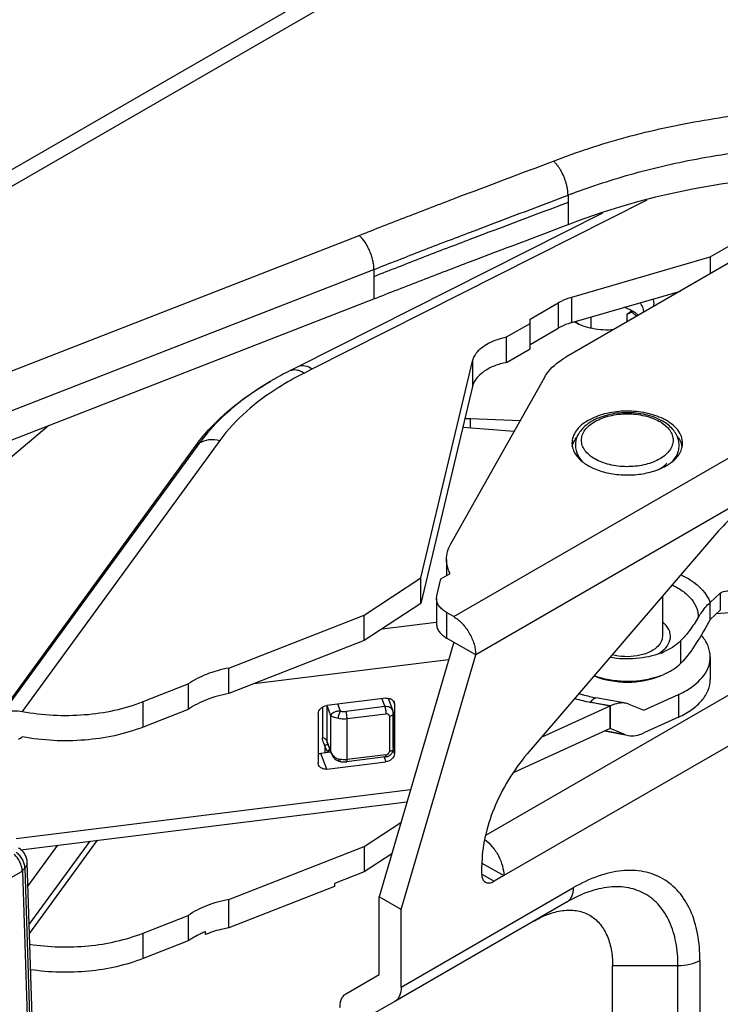
# Model space of a CAD drawing. Units: inches. Extents: x -56 to 62, y -8 to 59.
# Drawn here: x -31 to -29, y 23 to 25 of the extents above; entities that cross this region are included whole.
import ezdxf

# ---------------------------------------------------------------- set-up
doc = ezdxf.new("R2010")
doc.units = ezdxf.units.IN
doc.header["$LTSCALE"] = 1.87
doc.header["$MEASUREMENT"] = 0
doc.layers.get('0').update_dxf_attribs({"linetype": 'CONTINUOUS'})
doc.layers.add('00_COMPONENTS', color=7, linetype='CONTINUOUS')

msp = doc.modelspace()

# ---------------------------------------------------------------- linework, layer by layer
at = {"color": 7, "linetype": 'Continuous'}
for p, q in [((-41.7568, 18.4004), (-29.3471, 25.5651)), ((-30.8955, 22.2596), (-30.9201, 23.0584)), ((-30.9308, 23.039), (-40.4149, 17.5634)), ((-30.9255, 23.0459), (-30.9317, 23.0398)), ((-30.9308, 23.039), (-30.9017, 22.1224)), ((-30.9255, 23.0459), (-30.9009, 22.2471))]:
    msp.add_line(p, q, dxfattribs=at)
for centre, radius, start, end in [((-30.9598, 23.0567), 0.04, 45.2369, 60.1442), ((-30.9592, 23.0573), 0.0391, 22.0294, 45.1345), ((-30.9341, 23.058), 0.0141, 351.0263, 1.7157)]:
    msp.add_arc(centre, radius, start, end, dxfattribs=at)
for points, knots in [([(-30.9317, 23.0397), (-30.9318, 23.0429), (-30.9328, 23.0497), (-30.9364, 23.0597), (-30.9423, 23.0691), (-30.9473, 23.0746), (-30.9501, 23.0771)], [0, 0, 0, 0, 0.22669, 0.477858, 0.738938, 1, 1, 1, 1]), ([(-30.9255, 23.0459), (-30.9255, 23.0491), (-30.9267, 23.0558), (-30.9307, 23.0654), (-30.9371, 23.0743), (-30.9425, 23.0795), (-30.9454, 23.0817)], [0, 0, 0, 0, 0.226928, 0.47506, 0.735707, 1, 1, 1, 1]), ([(-30.9202, 23.0558), (-30.9205, 23.054), (-30.9218, 23.0504), (-30.9241, 23.0473), (-30.9255, 23.0459)], [0, 0, 0, 0, 0.476321, 1, 1, 1, 1]), ([(-30.9201, 23.0584), (-30.9202, 23.0619), (-30.921, 23.0665), (-30.9225, 23.0709), (-30.9229, 23.072)], [0, 0, 0, 0, 0.748807, 1, 1, 1, 1])]:
    msp.add_open_spline(points, degree=3, knots=knots, dxfattribs=at)
at = {"layer": '00_COMPONENTS', "color": 7, "linetype": 'Continuous'}
for p, q in [((-31.856, 24.079), (-29.2864, 25.5626)), ((-29.3647, 24.4376), (-29.039, 24.6268)), ((-29.6888, 24.5782), (-29.6888, 24.5112)), ((-30.2711, 24.1826), (-29.5089, 24.5674)), ((-29.9491, 23.6184), (-28.2955, 24.5731)), ((-30.303, 24.188), (-29.6095, 24.5381)), ((-31.5563, 23.9443), (-30.1644, 24.4866)), ((-28.2454, 24.4863), (-29.899, 23.5316)), ((-29.3182, 24.4263), (-29.6936, 24.2095)), ((-29.6802, 24.3462), (-29.3647, 24.4376)), ((-29.3647, 24.4376), (-29.3647, 24.3994)), ((-31.5227, 23.8666), (-30.1306, 24.409)), ((-30.1306, 24.409), (-30.1306, 24.3926)), ((-30.1306, 24.3926), (-30.1306, 24.342)), ((-29.6802, 24.2883), (-29.4329, 24.36)), ((-31.5227, 23.7997), (-30.1306, 24.342)), ((-29.7753, 24.2959), (-29.7109, 24.3333)), ((-29.7109, 24.3333), (-29.7109, 24.2755)), ((-29.6802, 24.2883), (-29.6802, 24.3462)), ((-29.5547, 24.3064), (-29.5439, 24.315)), ((-29.5447, 24.3121), (-29.5422, 24.3141)), ((-29.5179, 24.319), (-29.5172, 24.3129)), ((-29.8285, 24.2554), (-29.7753, 24.2863)), ((-29.7753, 24.2863), (-29.7753, 24.2959)), ((-29.7753, 24.2284), (-29.7753, 24.2863)), ((-29.6363, 24.2756), (-29.6363, 24.301)), ((-29.5547, 24.3064), (-29.5547, 24.2897)), ((-29.7753, 24.2381), (-29.7109, 24.2755)), ((-29.8285, 24.1975), (-29.8285, 24.2554)), ((-29.8285, 24.1975), (-29.7753, 24.2284)), ((-30.0241, 23.7066), (-29.9064, 24.2003)), ((-29.9064, 24.2003), (-29.9064, 24.1424)), ((-30.3215, 24.1787), (-30.303, 24.188)), ((-30.2896, 24.1733), (-30.2711, 24.1826)), ((-30.3606, 24.1576), (-30.3607, 24.1576)), ((-29.9557, 23.7839), (-29.7417, 24.1642)), ((-29.9064, 24.1424), (-30.0241, 23.6487)), ((-29.911, 24.0481), (-29.911, 24.0696)), ((-29.911, 24.0696), (-29.7972, 24.0655)), ((-30.871, 24.0536), (-31.3654, 23.6396)), ((-29.8115, 24.0401), (-29.9286, 24.0495)), ((-30.4815, 24.0199), (-30.9317, 23.4026)), ((-30.9856, 23.3921), (-30.5357, 24.009)), ((-30.5276, 24.0142), (-30.9779, 23.3969)), ((-30.5357, 24.009), (-30.5276, 24.0142)), ((-29.876, 23.1205), (-28.4486, 23.9446)), ((-28.3985, 23.8578), (-29.835, 23.0285)), ((-29.3507, 23.8083), (-29.7817, 23.3058)), ((-29.9654, 23.7487), (-29.9654, 23.7119)), ((-30.1531, 23.622), (-30.0241, 23.7066)), ((-30.0241, 23.6487), (-30.0241, 23.7066)), ((-29.9874, 23.6661), (-29.9781, 23.7045)), ((-29.9781, 23.7045), (-29.9573, 23.7165)), ((-29.9882, 23.6597), (-29.9874, 23.6661)), ((-29.9882, 23.6597), (-29.9882, 23.6019)), ((-29.4739, 23.6646), (-29.4739, 23.5734)), ((-29.342, 23.6719), (-29.3652, 23.6506)), ((-29.342, 23.6719), (-29.342, 23.6333)), ((-30.0241, 23.6487), (-30.1531, 23.5641)), ((-29.3652, 23.612), (-29.3652, 23.6506)), ((-29.1143, 23.6427), (-29.3511, 23.6249)), ((-30.4612, 23.5012), (-30.1531, 23.622)), ((-30.1531, 23.5641), (-30.1531, 23.622)), ((-29.9651, 23.6276), (-29.9651, 23.5697)), ((-29.9491, 23.6184), (-29.9651, 23.6276)), ((-29.3652, 23.612), (-29.342, 23.6333)), ((-30.1123, 23.5909), (-29.9887, 23.6062)), ((-29.899, 23.5316), (-29.9651, 23.5697)), ((-30.1531, 23.5641), (-30.4612, 23.4434)), ((-29.9491, 23.5605), (-30.119, 22.9803)), ((-29.4325, 23.5632), (-29.4325, 23.512)), ((-30.0688, 22.9513), (-29.899, 23.5316)), ((-29.4556, 23.5456), (-29.472, 23.5375)), ((-29.3649, 23.5267), (-29.3649, 23.4753)), ((-30.4033, 23.4661), (-29.9607, 23.5211)), ((-30.4612, 23.4434), (-30.4612, 23.5012)), ((-29.4556, 23.4943), (-29.472, 23.4862)), ((-30.6562, 23.4248), (-30.5534, 23.4651)), ((-30.5534, 23.4651), (-30.5534, 23.4073)), ((-29.5159, 23.4051), (-29.4368, 23.4411)), ((-29.4368, 23.4411), (-29.4368, 23.3896)), ((-30.6562, 23.367), (-30.6562, 23.4248)), ((-30.2479, 23.4121), (-30.2479, 23.3423)), ((-30.1035, 23.4326), (-30.2382, 23.4159)), ((-30.2377, 23.416), (-30.2372, 23.4148)), ((-30.2372, 23.4148), (-30.2371, 23.4161)), ((-30.2372, 23.3344), (-30.2372, 23.4148)), ((-30.2372, 23.4148), (-30.2293, 23.3936)), ((-30.2067, 23.4031), (-30.2127, 23.4191)), ((-30.1058, 23.4134), (-30.1943, 23.4024)), ((-30.1126, 23.4315), (-30.1058, 23.4134)), ((-30.0973, 23.4308), (-30.0874, 23.4042)), ((-30.0973, 23.4308), (-30.0973, 23.4308)), ((-30.0967, 23.4306), (-30.096, 23.4323)), ((-30.087, 23.4264), (-30.0842, 23.4189)), ((-30.085, 23.4234), (-30.0842, 23.4189)), ((-30.0842, 23.4189), (-30.0842, 23.3064)), ((-29.749, 23.3439), (-29.5928, 23.415)), ((-29.6367, 23.4233), (-29.5927, 23.4151)), ((-29.5928, 23.415), (-29.6367, 23.4232)), ((-29.5572, 23.4211), (-29.6252, 23.4338)), ((-29.5928, 23.415), (-29.5928, 23.3636)), ((-29.5927, 23.3637), (-29.5927, 23.4151)), ((-29.5506, 23.4192), (-29.5572, 23.4211)), ((-29.5506, 23.4192), (-29.5159, 23.4051)), ((-30.5534, 23.4073), (-30.6562, 23.367)), ((-30.2574, 23.3974), (-30.2574, 23.2849)), ((-30.2293, 23.3936), (-30.2293, 23.3132)), ((-30.1919, 23.3861), (-30.1033, 23.397)), ((-30.0956, 23.3916), (-30.0956, 23.3112)), ((-30.0874, 23.4042), (-30.0874, 23.4042)), ((-30.0863, 23.3982), (-30.0866, 23.3997)), ((-30.0866, 23.3193), (-30.0866, 23.3982)), ((-30.0863, 23.3982), (-30.0863, 23.3179)), ((-29.4368, 23.3896), (-29.5159, 23.3536)), ((-30.1919, 23.2928), (-30.1919, 23.3861)), ((-29.5928, 23.3636), (-29.8138, 23.263)), ((-29.5581, 23.3488), (-29.6058, 23.3577)), ((-29.558, 23.3495), (-29.6047, 23.3582)), ((-29.558, 23.3495), (-29.5927, 23.3637)), ((-29.558, 23.3495), (-29.5514, 23.3476)), ((-30.2429, 23.326), (-30.2429, 23.3079)), ((-30.2293, 23.3132), (-30.2372, 23.3344)), ((-30.2361, 23.3292), (-30.2361, 23.3293)), ((-30.2361, 23.3292), (-30.2277, 23.3067)), ((-30.2288, 23.3096), (-30.2514, 23.3068)), ((-30.2382, 23.2712), (-30.2514, 23.3068)), ((-30.2353, 23.3088), (-30.2353, 23.3109)), ((-30.2277, 23.3067), (-30.2293, 23.3132)), ((-30.2275, 23.3062), (-30.2277, 23.3067)), ((-30.1033, 23.3038), (-30.1919, 23.2928)), ((-30.0842, 23.3064), (-30.087, 23.3138)), ((-30.0866, 23.3193), (-30.0863, 23.3179)), ((-30.2566, 23.2804), (-30.2574, 23.2849)), ((-30.2382, 23.2712), (-30.1035, 23.288)), ((-30.1044, 23.2988), (-30.1929, 23.2878)), ((-30.1074, 23.2984), (-30.1035, 23.288)), ((-30.0476, 23.2242), (-30.9456, 23.1126)), ((-30.935, 23.0877), (-30.0555, 23.1969)), ((-30.1531, 23.0948), (-30.0694, 23.1497)), ((-30.9184, 23.005), (-30.8505, 23.0982)), ((-30.9157, 22.9172), (-30.7771, 23.1073)), ((-30.7609, 23.1093), (-30.9151, 22.8978)), ((-30.4612, 22.9741), (-30.1531, 23.0948)), ((-30.1531, 23.0948), (-30.1531, 23.0369)), ((-30.0903, 23.0781), (-30.1531, 23.0369)), ((-29.8847, 23.0572), (-29.835, 23.0285)), ((-30.1531, 23.0369), (-30.2208, 23.0104)), ((-29.8851, 23.0317), (-29.8851, 23.0513)), ((-29.8851, 23.0317), (-29.8573, 23.0156)), ((-30.2208, 23.0104), (-30.2208, 23.004)), ((-29.835, 23.0285), (-29.8573, 23.0156)), ((-30.2208, 23.004), (-30.4612, 22.9098)), ((-30.0688, 22.7745), (-29.6763, 23.0012)), ((-30.4612, 22.9098), (-30.4612, 22.9741)), ((-30.119, 22.8035), (-30.119, 22.9803)), ((-30.0688, 22.9513), (-30.119, 22.9803)), ((-29.691, 22.9687), (-30.0835, 22.7421)), ((-30.0688, 22.7745), (-30.0688, 22.9513)), ((-30.6562, 22.8977), (-30.5534, 22.9379)), ((-30.5534, 22.9379), (-30.5534, 22.8801)), ((-30.6562, 22.8398), (-30.6562, 22.8977)), ((-30.5142, 22.8946), (-30.5142, 22.901)), ((-30.5534, 22.8801), (-30.6562, 22.8398)), ((-29.3883, 22.8349), (-29.3883, 22.5663)), ((-29.4384, 22.8229), (-29.5872, 22.8229)), ((-29.5872, 22.5543), (-29.5872, 22.8229)), ((-29.4384, 22.5543), (-29.4384, 22.8229)), ((-30.1934, 22.7605), (-30.119, 22.8035)), ((-30.0835, 22.7421), (-30.1579, 22.6991))]:
    msp.add_line(p, q, dxfattribs=at)
for points in [[(-30.2275, 23.3062), (-30.2269, 23.3047), (-30.2252, 23.3013), (-30.2229, 23.298), (-30.2201, 23.2948), (-30.2166, 23.292)], [(-30.2166, 23.292), (-30.2123, 23.2897), (-30.2098, 23.2889)]]:
    msp.add_lwpolyline(points, dxfattribs=at)
for centre, radius, start, end in [((-29.1672, 23.2379), 1.4382, 110.8873, 111.2627), ((-29.5307, 24.3318), 0.0371, 12.737, 15.7583), ((-29.5921, 24.22), 0.1072, 69.0929, 73.7018), ((-29.2311, 23.7575), 0.6371, 119.489, 120.5216), ((-29.5881, 24.2307), 0.0958, 65.5857, 69.0676), ((-29.5843, 24.2391), 0.0866, 61.7885, 65.5938), ((-29.5448, 24.3129), 0.0275, 356.4819, 359.9836), ((-29.6245, 24.3744), 0.0985, 239.1723, 239.9954), ((-29.565, 24.2675), 0.0521, 45.4827, 47.2429), ((-29.9676, 23.4766), 0.7863, 116.748, 119.991), ((-29.9961, 23.5262), 0.7291, 120.0058, 120.5744), ((-29.8988, 24.4072), 0.3379, 265.79, 267.9386), ((-29.5266, 23.9821), 0.0932, 56.727, 60.0242), ((-29.5311, 23.963), 0.1159, 60.0214, 62.8857), ((-29.5316, 23.9482), 0.1348, 62.8689, 65.6696), ((-29.588, 23.981), 0.0946, 123.8533, 129.2507), ((-29.5839, 23.9752), 0.1017, 123.6174, 123.9136), ((-29.4742, 23.9967), 0.0465, 17.7443, 19.523), ((-29.4726, 23.9972), 0.0448, 11.3257, 17.766), ((-29.5745, 24.0826), 0.1384, 245.0172, 245.4653), ((-29.5725, 24.087), 0.1432, 245.4732, 247.256), ((-29.5397, 24.0979), 0.1551, 289.1221, 292.7793), ((-29.5315, 24.0433), 0.1022, 300.255, 301.054), ((-29.526, 24.0684), 0.1225, 297.6132, 299.9838), ((-29.5102, 24.0145), 0.0662, 311.4773, 314.9126), ((-29.5283, 23.6095), 0.0881, 299.982, 302.8141), ((-29.5369, 23.6919), 0.1676, 290.9426, 292.7959), ((-29.5436, 23.6593), 0.1873, 286.6196, 288.0656), ((-29.5415, 23.653), 0.1807, 288.0666, 289.5328), ((-29.5381, 23.6436), 0.1707, 289.514, 292.7803), ((-30.1091, 23.4264), 0.0126, 20.4518, 28.5978), ((-30.0901, 23.4287), 0.00685, 164.0399, 172.6427), ((-29.5624, 23.8236), 0.4072, 254.152, 259.4827), ((-29.564, 23.8167), 0.4001, 254.1059, 259.529), ((-30.1033, 23.3982), 0.017, 4.9109, 20.4054), ((-30.0991, 23.3998), 0.0125, 18.2681, 20.4357), ((-30.1034, 23.3982), 0.0171, 0.0041, 4.9053), ((-31.9104, 24.8127), 1.7644, 303.3742, 303.698), ((-30.2145, 23.3373), 0.023, 200.4427, 201.7397), ((-30.2136, 23.3376), 0.024, 201.7348, 202.3151), ((-30.212, 23.3383), 0.0257, 202.336, 204.7173), ((-30.2085, 23.3399), 0.0296, 204.7444, 208.2494), ((-30.2023, 23.3198), 0.0278, 207.369, 208.4854), ((-30.2021, 23.3199), 0.028, 208.4849, 208.9574), ((-30.2094, 23.2902), 0.00139, 255.1838, 260.9139), ((-30.1984, 23.3321), 0.0446, 275.3823, 277.0768), ((-30.427, 22.6854), 0.2326, 112.0033, 112.688), ((-30.4256, 22.6755), 0.2364, 111.5126, 112.0037)]:
    msp.add_arc(centre, radius, start, end, dxfattribs=at)
for centre, major_axis, ratio, start_param, end_param in [((-29.0296, 23.9461), (1.1805, 0.001), 0.577342, 1.549011, 2.162734), ((-29.5927, 23.3637), (0.0517, 0.0491), 0.602755, 0.412084, 1.051014), ((-29.5159, 23.4051), (0.0517, 0.0491), 0.602755, -2.729508, -2.090578)]:
    msp.add_ellipse(centre, major_axis=major_axis, ratio=ratio, start_param=start_param, end_param=end_param, dxfattribs=at)
for points, knots in [([(-29.722, 24.656), (-29.6953, 24.6664), (-29.6407, 24.6859), (-29.5562, 24.7111), (-29.4687, 24.7325), (-29.3786, 24.7499), (-29.2865, 24.7634), (-29.1929, 24.7727), (-29.0983, 24.7779), (-29.0349, 24.7785), (-29.0032, 24.7782)], [0, 0, 0, 0, 0.117108, 0.23732, 0.36025, 0.485476, 0.612547, 0.740987, 0.870305, 1, 1, 1, 1]), ([(-29.3868, 24.6625), (-29.3558, 24.6682), (-29.293, 24.6781), (-29.1977, 24.6884), (-29.1013, 24.6941), (-29.0368, 24.6949), (-29.0044, 24.6945)], [0, 0, 0, 0, 0.246512, 0.496093, 0.747631, 1, 1, 1, 1]), ([(-30.1644, 24.4866), (-30.1279, 24.5011), (-30.0546, 24.5299), (-29.9071, 24.5863), (-29.796, 24.6279), (-29.722, 24.656)], [0, 0, 0, 0, 0.248895, 0.498887, 1, 1, 1, 1]), ([(-29.7054, 24.635), (-29.7067, 24.6371), (-29.7092, 24.6412), (-29.7133, 24.6468), (-29.7175, 24.6517), (-29.7205, 24.6547), (-29.722, 24.656)], [0, 0, 0, 0, 0.2731, 0.532771, 0.77602, 1, 1, 1, 1]), ([(-29.68, 24.5816), (-29.657, 24.5903), (-29.6101, 24.6069), (-29.5379, 24.6286), (-29.4633, 24.6473), (-29.4125, 24.6578), (-29.3868, 24.6625)], [0, 0, 0, 0, 0.242051, 0.48985, 0.742732, 1, 1, 1, 1]), ([(-29.6888, 24.5782), (-29.6888, 24.5804), (-29.689, 24.5849), (-29.6899, 24.5919), (-29.6913, 24.5992), (-29.6932, 24.6066), (-29.6956, 24.614), (-29.6994, 24.6236), (-29.7029, 24.6306), (-29.7054, 24.635)], [0, 0, 0, 0, 0.110914, 0.22916, 0.35309, 0.481121, 0.611627, 0.742826, 1, 1, 1, 1]), ([(-30.1306, 24.409), (-30.0942, 24.4235), (-30.0209, 24.4522), (-29.8736, 24.5085), (-29.7627, 24.5501), (-29.6888, 24.5782)], [0, 0, 0, 0, 0.248893, 0.498884, 1, 1, 1, 1]), ([(-29.6888, 24.5618), (-29.7626, 24.5338), (-29.8736, 24.4922), (-30.0209, 24.4359), (-30.0942, 24.4072), (-30.1306, 24.3926)], [0, 0, 0, 0, 0.501115, 0.751107, 1, 1, 1, 1]), ([(-30.1306, 24.342), (-30.0942, 24.3565), (-30.0209, 24.3853), (-29.8736, 24.4416), (-29.7626, 24.4832), (-29.6888, 24.5112)], [0, 0, 0, 0, 0.248893, 0.498885, 1, 1, 1, 1]), ([(-30.1306, 24.409), (-30.1306, 24.4123), (-30.1311, 24.4194), (-30.1331, 24.4301), (-30.1362, 24.4411), (-30.1404, 24.452), (-30.1455, 24.4623), (-30.1512, 24.4718), (-30.1566, 24.4787), (-30.161, 24.4835), (-30.1633, 24.4856), (-30.1644, 24.4866)], [0, 0, 0, 0, 0.116594, 0.24325, 0.376279, 0.511828, 0.645753, 0.774022, 0.893107, 0.948265, 1, 1, 1, 1]), ([(-29.7109, 24.3333), (-29.7086, 24.3347), (-29.6988, 24.3399), (-29.6883, 24.3438), (-29.6802, 24.3462)], [0, 0, 0, 0, 0.237479, 1, 1, 1, 1]), ([(-29.5252, 24.3332), (-29.5243, 24.3321), (-29.5211, 24.3278), (-29.5188, 24.3228), (-29.5179, 24.319)], [0, 0, 0, 0, 0.265643, 1, 1, 1, 1]), ([(-29.5447, 24.3121), (-29.5435, 24.3115), (-29.539, 24.3088), (-29.5347, 24.3055), (-29.5319, 24.3028)], [0, 0, 0, 0, 0.263227, 1, 1, 1, 1]), ([(-29.5297, 24.3058), (-29.5306, 24.3067), (-29.5349, 24.3103), (-29.5396, 24.3133), (-29.5433, 24.3153)], [0, 0, 0, 0, 0.236853, 1, 1, 1, 1]), ([(-29.6802, 24.2883), (-29.683, 24.2875), (-29.6936, 24.2841), (-29.7038, 24.2796), (-29.7109, 24.2755)], [0, 0, 0, 0, 0.262241, 1, 1, 1, 1]), ([(-29.5849, 24.2718), (-29.6008, 24.2705), (-29.6316, 24.2721), (-29.6612, 24.2818), (-29.6737, 24.2891)], [0, 0, 0, 0, 0.524834, 1, 1, 1, 1]), ([(-29.6642, 24.2842), (-29.6649, 24.2847), (-29.6675, 24.2867), (-29.6699, 24.289), (-29.6716, 24.2908)], [0, 0, 0, 0, 0.259106, 1, 1, 1, 1]), ([(-29.9064, 24.2003), (-29.9049, 24.2068), (-29.896, 24.2239), (-29.8683, 24.2442), (-29.8428, 24.2525), (-29.8285, 24.2554)], [0, 0, 0, 0, 0.200226, 0.561182, 1, 1, 1, 1]), ([(-29.8285, 24.1975), (-29.8382, 24.1956), (-29.8545, 24.1909), (-29.8752, 24.1807), (-29.894, 24.1669), (-29.9041, 24.1525), (-29.9064, 24.1424)], [0, 0, 0, 0, 0.300385, 0.505905, 0.690754, 1, 1, 1, 1]), ([(-29.7417, 24.1642), (-29.7392, 24.1686), (-29.7266, 24.187), (-29.7085, 24.2009), (-29.6936, 24.2095)], [0, 0, 0, 0, 0.226556, 1, 1, 1, 1]), ([(-30.3215, 24.1787), (-30.3203, 24.1793), (-30.3148, 24.1814), (-30.3087, 24.1811), (-30.3044, 24.1801)], [0, 0, 0, 0, 0.236453, 1, 1, 1, 1]), ([(-30.3044, 24.1801), (-30.3031, 24.1798), (-30.2979, 24.1782), (-30.2931, 24.1756), (-30.2896, 24.1733)], [0, 0, 0, 0, 0.231274, 1, 1, 1, 1]), ([(-30.303, 24.188), (-30.2986, 24.1903), (-30.2866, 24.1912), (-30.2763, 24.186), (-30.2711, 24.1826)], [0, 0, 0, 0, 0.443717, 1, 1, 1, 1]), ([(-30.5357, 24.009), (-30.5256, 24.0228), (-30.4777, 24.0802), (-30.4165, 24.1253), (-30.3668, 24.154)], [0, 0, 0, 0, 0.230329, 1, 1, 1, 1]), ([(-30.3669, 24.1539), (-30.3835, 24.1441), (-30.4433, 24.1055), (-30.497, 24.0562), (-30.5276, 24.0142)], [0, 0, 0, 0, 0.270791, 1, 1, 1, 1]), ([(-30.2896, 24.1733), (-30.3097, 24.1631), (-30.3814, 24.1229), (-30.4463, 24.0681), (-30.4815, 24.0199)], [0, 0, 0, 0, 0.274572, 1, 1, 1, 1]), ([(-29.4761, 24.071), (-29.4889, 24.0768), (-29.5171, 24.0849), (-29.5612, 24.0879), (-29.6045, 24.082), (-29.6313, 24.0719), (-29.6429, 24.0652)], [0, 0, 0, 0, 0.244298, 0.507072, 0.766033, 1, 1, 1, 1]), ([(-29.6429, 24.0652), (-29.6484, 24.062), (-29.6585, 24.0551), (-29.6705, 24.0425), (-29.678, 24.0286), (-29.6798, 24.0186), (-29.6798, 24.0138)], [0, 0, 0, 0, 0.28975, 0.549085, 0.782225, 1, 1, 1, 1]), ([(-29.6276, 23.9776), (-29.6322, 23.9802), (-29.6405, 23.986), (-29.6504, 23.9964), (-29.6567, 24.0079), (-29.6589, 24.0202), (-29.6567, 24.0324), (-29.6504, 24.044), (-29.6405, 24.0544), (-29.6222, 24.067), (-29.5928, 24.0776), (-29.5538, 24.0819), (-29.5149, 24.0776), (-29.4905, 24.0688), (-29.4801, 24.0628)], [0, 0, 0, 0, 0.060433, 0.114542, 0.163174, 0.208603, 0.25403, 0.30267, 0.356748, 0.417198, 0.555442, 0.708586, 0.861732, 1, 1, 1, 1]), ([(-29.4783, 24.0662), (-29.4904, 24.0725), (-29.5179, 24.0813), (-29.5611, 24.0844), (-29.6033, 24.0782), (-29.6293, 24.0672), (-29.6402, 24.0599)], [0, 0, 0, 0, 0.244306, 0.506822, 0.765478, 1, 1, 1, 1]), ([(-29.4506, 23.9724), (-29.4447, 23.979), (-29.4376, 23.991), (-29.4351, 24.0086), (-29.4374, 24.0262), (-29.4494, 24.047), (-29.4646, 24.0585), (-29.4732, 24.0635)], [0, 0, 0, 0, 0.245535, 0.364844, 0.484018, 0.729071, 1, 1, 1, 1]), ([(-29.4278, 24.0138), (-29.4278, 24.0189), (-29.4299, 24.0298), (-29.4387, 24.0446), (-29.4525, 24.0579), (-29.4639, 24.0649), (-29.4702, 24.0681)], [0, 0, 0, 0, 0.214535, 0.446402, 0.706934, 1, 1, 1, 1]), ([(-29.6478, 24.0543), (-29.6542, 24.0491), (-29.6652, 24.0372), (-29.6735, 24.0144), (-29.6703, 23.9906), (-29.6616, 23.9773), (-29.6562, 23.9715)], [0, 0, 0, 0, 0.261722, 0.50633, 0.747837, 1, 1, 1, 1]), ([(-29.4755, 24.06), (-29.4713, 24.0572), (-29.4638, 24.0513), (-29.4551, 24.0408), (-29.45, 24.0292), (-29.4489, 24.0172), (-29.4521, 24.0053), (-29.459, 23.9942), (-29.4693, 23.9842), (-29.4879, 23.9723), (-29.5171, 23.9623), (-29.5555, 23.9586), (-29.5936, 23.963), (-29.6174, 23.9717), (-29.6276, 23.9776)], [0, 0, 0, 0, 0.058442, 0.110762, 0.158231, 0.203329, 0.249242, 0.298902, 0.354176, 0.415735, 0.555473, 0.709016, 0.861931, 1, 1, 1, 1]), ([(-30.5276, 24.0142), (-30.5213, 24.0182), (-30.5057, 24.0233), (-30.4896, 24.0219), (-30.4815, 24.0199)], [0, 0, 0, 0, 0.472533, 1, 1, 1, 1]), ([(-29.6771, 24.0127), (-29.6766, 24.0139), (-29.6746, 24.0188), (-29.6718, 24.0234), (-29.6694, 24.0266)], [0, 0, 0, 0, 0.241606, 1, 1, 1, 1]), ([(-29.4399, 24.0287), (-29.4388, 24.0274), (-29.435, 24.0224), (-29.432, 24.0167), (-29.4304, 24.0123)], [0, 0, 0, 0, 0.262051, 1, 1, 1, 1]), ([(-29.6798, 24.0138), (-29.6798, 24.01), (-29.6787, 24.0022), (-29.6723, 23.9868), (-29.6632, 23.977), (-29.6563, 23.9715)], [0, 0, 0, 0, 0.227622, 0.465625, 1, 1, 1, 1]), ([(-29.4504, 23.9723), (-29.4437, 23.9778), (-29.4325, 23.99), (-29.4278, 24.0063), (-29.4278, 24.0138)], [0, 0, 0, 0, 0.535275, 1, 1, 1, 1]), ([(-29.6563, 23.9715), (-29.6546, 23.9701), (-29.6473, 23.9646), (-29.6393, 23.9601), (-29.6329, 23.9572)], [0, 0, 0, 0, 0.237074, 1, 1, 1, 1]), ([(-29.6279, 23.9549), (-29.6174, 23.9505), (-29.5948, 23.9439), (-29.5592, 23.9401), (-29.5232, 23.9422), (-29.4999, 23.9476), (-29.4889, 23.9514)], [0, 0, 0, 0, 0.239812, 0.495815, 0.754019, 1, 1, 1, 1]), ([(-29.4797, 23.955), (-29.4788, 23.9553), (-29.4752, 23.9569), (-29.4717, 23.9585), (-29.4692, 23.9599)], [0, 0, 0, 0, 0.254593, 1, 1, 1, 1]), ([(-29.4788, 23.9558), (-29.4777, 23.9565), (-29.4733, 23.9592), (-29.4692, 23.9624), (-29.4663, 23.9649)], [0, 0, 0, 0, 0.259309, 1, 1, 1, 1]), ([(-29.4647, 23.9623), (-29.4634, 23.9631), (-29.4584, 23.9661), (-29.4537, 23.9695), (-29.4504, 23.9723)], [0, 0, 0, 0, 0.258724, 1, 1, 1, 1]), ([(-29.2647, 23.8817), (-29.2804, 23.8727), (-29.3112, 23.8503), (-29.3378, 23.8232), (-29.3507, 23.8083)], [0, 0, 0, 0, 0.478661, 1, 1, 1, 1]), ([(-29.9654, 23.7487), (-29.9654, 23.7547), (-29.9636, 23.767), (-29.9588, 23.7784), (-29.9557, 23.7839)], [0, 0, 0, 0, 0.48867, 1, 1, 1, 1]), ([(-29.9573, 23.7165), (-29.9586, 23.7191), (-29.9632, 23.7293), (-29.9654, 23.7405), (-29.9654, 23.7487)], [0, 0, 0, 0, 0.259025, 1, 1, 1, 1]), ([(-29.4314, 23.7139), (-29.4234, 23.7101), (-29.3965, 23.6953), (-29.3726, 23.6713), (-29.3652, 23.6506)], [0, 0, 0, 0, 0.288687, 1, 1, 1, 1]), ([(-29.4513, 23.6906), (-29.4424, 23.6863), (-29.4262, 23.6769), (-29.4067, 23.6589), (-29.3944, 23.6383), (-29.392, 23.6233), (-29.3923, 23.6162)], [0, 0, 0, 0, 0.295918, 0.557086, 0.787486, 1, 1, 1, 1]), ([(-29.9651, 23.6276), (-29.9686, 23.6296), (-29.9748, 23.6339), (-29.9823, 23.6418), (-29.9871, 23.6505), (-29.9882, 23.6567), (-29.9882, 23.6597)], [0, 0, 0, 0, 0.289739, 0.549031, 0.782144, 1, 1, 1, 1]), ([(-29.3421, 23.6717), (-29.341, 23.6727), (-29.3351, 23.6767), (-29.3276, 23.6775), (-29.3221, 23.677)], [0, 0, 0, 0, 0.21574, 1, 1, 1, 1]), ([(-29.3923, 23.6162), (-29.3902, 23.6196), (-29.3822, 23.6318), (-29.373, 23.6434), (-29.3652, 23.6506)], [0, 0, 0, 0, 0.270421, 1, 1, 1, 1]), ([(-29.9491, 23.6184), (-29.942, 23.6143), (-29.9286, 23.6029), (-29.9128, 23.5815), (-29.9021, 23.5571), (-29.899, 23.5398), (-29.899, 23.5316)], [0, 0, 0, 0, 0.23724, 0.499999, 0.762759, 1, 1, 1, 1]), ([(-29.3923, 23.6162), (-29.3985, 23.6063), (-29.4108, 23.5878), (-29.425, 23.5706), (-29.4325, 23.5632)], [0, 0, 0, 0, 0.52477, 1, 1, 1, 1]), ([(-29.9882, 23.6019), (-29.9882, 23.5989), (-29.9871, 23.5926), (-29.9823, 23.5839), (-29.9748, 23.576), (-29.9686, 23.5717), (-29.9651, 23.5697)], [0, 0, 0, 0, 0.217856, 0.450969, 0.710261, 1, 1, 1, 1]), ([(-29.4568, 23.5828), (-29.4574, 23.5849), (-29.4609, 23.5937), (-29.4674, 23.6011), (-29.4729, 23.6057)], [0, 0, 0, 0, 0.230792, 1, 1, 1, 1]), ([(-29.3652, 23.612), (-29.3753, 23.5933), (-29.3952, 23.5584), (-29.4189, 23.5253), (-29.4325, 23.512)], [0, 0, 0, 0, 0.527386, 1, 1, 1, 1]), ([(-29.4739, 23.5734), (-29.4739, 23.569), (-29.4764, 23.5595), (-29.4825, 23.5521), (-29.4862, 23.5488)], [0, 0, 0, 0, 0.468724, 1, 1, 1, 1]), ([(-29.4661, 23.5476), (-29.4618, 23.5525), (-29.4549, 23.5637), (-29.4551, 23.577), (-29.4568, 23.5828)], [0, 0, 0, 0, 0.521428, 1, 1, 1, 1]), ([(-29.3649, 23.5267), (-29.3649, 23.5353), (-29.3687, 23.5534), (-29.3788, 23.5687), (-29.385, 23.5758)], [0, 0, 0, 0, 0.477014, 1, 1, 1, 1]), ([(-29.4862, 23.5488), (-29.4919, 23.5436), (-29.5065, 23.535), (-29.5409, 23.5255), (-29.5698, 23.5267), (-29.588, 23.5316)], [0, 0, 0, 0, 0.216439, 0.46841, 1, 1, 1, 1]), ([(-29.4805, 23.5354), (-29.4791, 23.5363), (-29.4739, 23.5399), (-29.4692, 23.5441), (-29.4661, 23.5476)], [0, 0, 0, 0, 0.263715, 1, 1, 1, 1]), ([(-29.4325, 23.5632), (-29.4341, 23.5616), (-29.4411, 23.5549), (-29.4491, 23.5493), (-29.4556, 23.5456)], [0, 0, 0, 0, 0.235937, 1, 1, 1, 1]), ([(-29.4771, 23.5354), (-29.495, 23.5286), (-29.5339, 23.5205), (-29.5736, 23.522), (-29.5933, 23.5254)], [0, 0, 0, 0, 0.489229, 1, 1, 1, 1]), ([(-29.3791, 23.4852), (-29.3746, 23.4915), (-29.3675, 23.5047), (-29.3649, 23.5196), (-29.3649, 23.5267)], [0, 0, 0, 0, 0.516904, 1, 1, 1, 1]), ([(-29.4556, 23.4943), (-29.4533, 23.4956), (-29.4451, 23.5007), (-29.4374, 23.5068), (-29.4325, 23.512)], [0, 0, 0, 0, 0.264663, 1, 1, 1, 1]), ([(-30.4612, 23.5012), (-30.4785, 23.4981), (-30.5107, 23.4893), (-30.5406, 23.4741), (-30.5534, 23.4651)], [0, 0, 0, 0, 0.528011, 1, 1, 1, 1]), ([(-29.4776, 23.4839), (-29.5014, 23.4738), (-29.5538, 23.4652), (-29.6062, 23.4738), (-29.6301, 23.4839)], [0, 0, 0, 0, 0.500047, 1, 1, 1, 1]), ([(-29.629, 23.4834), (-29.6052, 23.4736), (-29.5532, 23.4648), (-29.5012, 23.4739), (-29.4776, 23.4839)], [0, 0, 0, 0, 0.500312, 1, 1, 1, 1]), ([(-29.49, 23.4798), (-29.5126, 23.473), (-29.56, 23.4676), (-29.6071, 23.4755), (-29.6289, 23.4835)], [0, 0, 0, 0, 0.504065, 1, 1, 1, 1]), ([(-29.4368, 23.4411), (-29.4306, 23.4439), (-29.409, 23.455), (-29.3893, 23.4709), (-29.3791, 23.4852)], [0, 0, 0, 0, 0.277323, 1, 1, 1, 1]), ([(-29.4368, 23.3896), (-29.4262, 23.3945), (-29.407, 23.4052), (-29.3836, 23.4259), (-29.3685, 23.4495), (-29.3649, 23.467), (-29.3649, 23.4753)], [0, 0, 0, 0, 0.295991, 0.557849, 0.788548, 1, 1, 1, 1]), ([(-30.4612, 23.4434), (-30.4785, 23.4402), (-30.5107, 23.4314), (-30.5406, 23.4163), (-30.5534, 23.4073)], [0, 0, 0, 0, 0.528011, 1, 1, 1, 1]), ([(-29.6638, 23.4433), (-29.6608, 23.4424), (-29.648, 23.4386), (-29.635, 23.4356), (-29.6252, 23.4338)], [0, 0, 0, 0, 0.243154, 1, 1, 1, 1]), ([(-29.6367, 23.4233), (-29.6357, 23.4249), (-29.6339, 23.4279), (-29.6306, 23.432), (-29.6271, 23.4341), (-29.6252, 23.4338)], [0, 0, 0, 0, 0.354674, 0.635883, 1, 1, 1, 1]), ([(-30.9317, 23.4026), (-30.885, 23.3937), (-30.7911, 23.3891), (-30.6986, 23.4082), (-30.6562, 23.4248)], [0, 0, 0, 0, 0.510586, 1, 1, 1, 1]), ([(-30.2574, 23.3974), (-30.2574, 23.4019), (-30.2524, 23.4112), (-30.2432, 23.4153), (-30.2382, 23.4159)], [0, 0, 0, 0, 0.469673, 1, 1, 1, 1]), ([(-30.0874, 23.4042), (-30.088, 23.4057), (-30.0899, 23.4088), (-30.0943, 23.4119), (-30.0998, 23.4136), (-30.1038, 23.4136), (-30.1058, 23.4134)], [0, 0, 0, 0, 0.228234, 0.46826, 0.725973, 1, 1, 1, 1]), ([(-30.1058, 23.4134), (-30.1054, 23.4123), (-30.1048, 23.4098), (-30.1038, 23.4044), (-30.1033, 23.4), (-30.1033, 23.397)], [0, 0, 0, 0, 0.206664, 0.468198, 1, 1, 1, 1]), ([(-30.096, 23.4323), (-30.0955, 23.4322), (-30.0933, 23.4316), (-30.0912, 23.4306), (-30.0899, 23.4296)], [0, 0, 0, 0, 0.259121, 1, 1, 1, 1]), ([(-30.0899, 23.4296), (-30.0893, 23.4292), (-30.0873, 23.4275), (-30.0857, 23.4253), (-30.085, 23.4234)], [0, 0, 0, 0, 0.257955, 1, 1, 1, 1]), ([(-30.9779, 23.3969), (-30.9749, 23.3987), (-30.9604, 23.4052), (-30.9436, 23.4049), (-30.9317, 23.4026)], [0, 0, 0, 0, 0.224982, 1, 1, 1, 1]), ([(-30.2067, 23.4031), (-30.2095, 23.4033), (-30.2148, 23.4029), (-30.2218, 23.4007), (-30.2267, 23.3977), (-30.2289, 23.3949), (-30.2293, 23.3936)], [0, 0, 0, 0, 0.326803, 0.613221, 0.838607, 1, 1, 1, 1]), ([(-30.2293, 23.3936), (-30.2287, 23.3929), (-30.2267, 23.3916), (-30.2229, 23.3902), (-30.2177, 23.3888), (-30.2138, 23.3879), (-30.2117, 23.3873)], [0, 0, 0, 0, 0.147448, 0.362269, 0.648034, 1, 1, 1, 1]), ([(-30.2117, 23.3873), (-30.2117, 23.3887), (-30.2114, 23.3916), (-30.2103, 23.3959), (-30.2088, 23.3999), (-30.2075, 23.4022), (-30.2067, 23.4031)], [0, 0, 0, 0, 0.248531, 0.522009, 0.783848, 1, 1, 1, 1]), ([(-30.2067, 23.4031), (-30.2057, 23.4029), (-30.2017, 23.402), (-30.1975, 23.402), (-30.1943, 23.4024)], [0, 0, 0, 0, 0.243975, 1, 1, 1, 1]), ([(-30.1919, 23.3861), (-30.1919, 23.389), (-30.1923, 23.3934), (-30.1933, 23.3988), (-30.194, 23.4013), (-30.1943, 23.4024)], [0, 0, 0, 0, 0.531802, 0.793336, 1, 1, 1, 1]), ([(-30.0956, 23.3916), (-30.0956, 23.3924), (-30.096, 23.3941), (-30.0978, 23.396), (-30.1004, 23.3971), (-30.1024, 23.3972), (-30.1033, 23.397)], [0, 0, 0, 0, 0.23105, 0.467133, 0.722897, 1, 1, 1, 1]), ([(-30.0956, 23.3916), (-30.0944, 23.3917), (-30.092, 23.3923), (-30.089, 23.3937), (-30.0869, 23.3957), (-30.0863, 23.3975), (-30.0863, 23.3982)], [0, 0, 0, 0, 0.308312, 0.580811, 0.807812, 1, 1, 1, 1]), ([(-30.6562, 23.367), (-30.6986, 23.3504), (-30.791, 23.3313), (-30.8849, 23.3359), (-30.9315, 23.3447)], [0, 0, 0, 0, 0.4894, 1, 1, 1, 1]), ([(-30.2117, 23.3873), (-30.2101, 23.3869), (-30.2036, 23.3855), (-30.1968, 23.3854), (-30.1919, 23.3861)], [0, 0, 0, 0, 0.243977, 1, 1, 1, 1]), ([(-30.2429, 23.326), (-30.2436, 23.3273), (-30.2463, 23.3323), (-30.248, 23.3381), (-30.2479, 23.3423)], [0, 0, 0, 0, 0.265722, 1, 1, 1, 1]), ([(-30.2372, 23.3344), (-30.2375, 23.3353), (-30.2389, 23.3376), (-30.2426, 23.3404), (-30.246, 23.3418), (-30.2479, 23.3423)], [0, 0, 0, 0, 0.206801, 0.569783, 1, 1, 1, 1]), ([(-30.2429, 23.326), (-30.2413, 23.3265), (-30.2391, 23.3271), (-30.2365, 23.3271), (-30.2355, 23.3268), (-30.2351, 23.3266)], [0, 0, 0, 0, 0.61373, 0.83418, 1, 1, 1, 1]), ([(-30.2353, 23.3109), (-30.2373, 23.3128), (-30.2405, 23.3178), (-30.2421, 23.3232), (-30.2429, 23.326)], [0, 0, 0, 0, 0.493809, 1, 1, 1, 1]), ([(-30.2361, 23.3293), (-30.2363, 23.3297), (-30.2369, 23.3314), (-30.2372, 23.3331), (-30.2372, 23.3344)], [0, 0, 0, 0, 0.265481, 1, 1, 1, 1]), ([(-30.2353, 23.3109), (-30.235, 23.3115), (-30.2339, 23.3135), (-30.2326, 23.3155), (-30.2314, 23.3167)], [0, 0, 0, 0, 0.279906, 1, 1, 1, 1]), ([(-30.229, 23.3099), (-30.2295, 23.3099), (-30.2316, 23.3101), (-30.2337, 23.3105), (-30.2353, 23.3109)], [0, 0, 0, 0, 0.253213, 1, 1, 1, 1]), ([(-30.227, 23.307), (-30.2272, 23.3075), (-30.2282, 23.3095), (-30.2289, 23.3116), (-30.2293, 23.3132)], [0, 0, 0, 0, 0.252375, 1, 1, 1, 1]), ([(-30.2117, 23.2941), (-30.2149, 23.2949), (-30.2209, 23.2982), (-30.2251, 23.3035), (-30.2266, 23.3063)], [0, 0, 0, 0, 0.508507, 1, 1, 1, 1]), ([(-30.1044, 23.2988), (-30.1046, 23.2987), (-30.1053, 23.2996), (-30.1056, 23.3003), (-30.1058, 23.3008)], [0, 0, 0, 0, 0.325352, 1, 1, 1, 1]), ([(-30.1044, 23.2988), (-30.102, 23.2991), (-30.0973, 23.3005), (-30.0914, 23.3048), (-30.0873, 23.3108), (-30.0863, 23.3155), (-30.0863, 23.3179)], [0, 0, 0, 0, 0.252632, 0.504261, 0.753168, 1, 1, 1, 1]), ([(-30.1033, 23.3038), (-30.1033, 23.3026), (-30.1034, 23.301), (-30.1038, 23.2993), (-30.1042, 23.2988), (-30.1044, 23.2988)], [0, 0, 0, 0, 0.69094, 0.891303, 1, 1, 1, 1]), ([(-30.0842, 23.3064), (-30.0842, 23.302), (-30.0892, 23.2926), (-30.0985, 23.2886), (-30.1035, 23.288)], [0, 0, 0, 0, 0.469673, 1, 1, 1, 1]), ([(-30.1033, 23.3038), (-30.1014, 23.3041), (-30.0984, 23.3054), (-30.0961, 23.3085), (-30.0956, 23.3103), (-30.0956, 23.3112)], [0, 0, 0, 0, 0.525268, 0.772905, 1, 1, 1, 1]), ([(-30.088, 23.3144), (-30.0889, 23.3135), (-30.0914, 23.312), (-30.0941, 23.3114), (-30.0956, 23.3112)], [0, 0, 0, 0, 0.458736, 1, 1, 1, 1]), ([(-30.0863, 23.3179), (-30.0863, 23.3173), (-30.0867, 23.3159), (-30.0875, 23.3149), (-30.088, 23.3144)], [0, 0, 0, 0, 0.470611, 1, 1, 1, 1]), ([(-29.7817, 23.3058), (-29.7975, 23.2874), (-29.826, 23.2478), (-29.8586, 23.1833), (-29.8796, 23.1173), (-29.8851, 23.0726), (-29.8851, 23.0513)], [0, 0, 0, 0, 0.259672, 0.521199, 0.771682, 1, 1, 1, 1]), ([(-30.2382, 23.2712), (-30.242, 23.2708), (-30.2497, 23.2715), (-30.2554, 23.2773), (-30.2566, 23.2804)], [0, 0, 0, 0, 0.533622, 1, 1, 1, 1]), ([(-30.1919, 23.2928), (-30.1935, 23.2926), (-30.2001, 23.2921), (-30.2069, 23.2928), (-30.2117, 23.2941)], [0, 0, 0, 0, 0.252767, 1, 1, 1, 1]), ([(-30.2117, 23.2941), (-30.2117, 23.2934), (-30.2116, 23.2922), (-30.2112, 23.2903), (-30.2104, 23.2891), (-30.2098, 23.2889)], [0, 0, 0, 0, 0.348314, 0.63067, 1, 1, 1, 1]), ([(-30.2098, 23.2889), (-30.2085, 23.2885), (-30.2034, 23.2874), (-30.1981, 23.2873), (-30.1942, 23.2876)], [0, 0, 0, 0, 0.246824, 1, 1, 1, 1]), ([(-30.2096, 23.2888), (-30.2092, 23.2888), (-30.2079, 23.2892), (-30.2072, 23.2901), (-30.2067, 23.2906)], [0, 0, 0, 0, 0.403986, 1, 1, 1, 1]), ([(-30.1943, 23.2899), (-30.1941, 23.2893), (-30.1939, 23.2886), (-30.1932, 23.2877), (-30.1929, 23.2878)], [0, 0, 0, 0, 0.674648, 1, 1, 1, 1]), ([(-30.1929, 23.2878), (-30.1927, 23.2878), (-30.1923, 23.2883), (-30.1919, 23.29), (-30.1919, 23.2916), (-30.1919, 23.2928)], [0, 0, 0, 0, 0.108698, 0.309061, 1, 1, 1, 1]), ([(-29.8782, 23.1107), (-29.8719, 23.1061), (-29.8602, 23.0946), (-29.8466, 23.0741), (-29.8375, 23.0516), (-29.835, 23.0359), (-29.835, 23.0285)], [0, 0, 0, 0, 0.245348, 0.508082, 0.76648, 1, 1, 1, 1]), ([(-29.8851, 23.0317), (-29.8851, 23.0279), (-29.8842, 23.021), (-29.8796, 23.0152), (-29.8769, 23.0137)], [0, 0, 0, 0, 0.550836, 1, 1, 1, 1]), ([(-29.4727, 23.0213), (-29.4861, 23.0291), (-29.517, 23.0403), (-29.5682, 23.0416), (-29.6229, 23.0284), (-29.6584, 23.0115), (-29.6763, 23.0012)], [0, 0, 0, 0, 0.21778, 0.450955, 0.710192, 1, 1, 1, 1]), ([(-29.8769, 23.0137), (-29.8743, 23.0122), (-29.867, 23.0111), (-29.8605, 23.0138), (-29.8573, 23.0156)], [0, 0, 0, 0, 0.449167, 1, 1, 1, 1]), ([(-29.3883, 22.8349), (-29.3883, 22.8555), (-29.3914, 22.8948), (-29.4073, 22.9487), (-29.4341, 22.9925), (-29.4592, 23.0136), (-29.4727, 23.0213)], [0, 0, 0, 0, 0.289809, 0.549047, 0.782221, 1, 1, 1, 1]), ([(-29.4384, 22.8229), (-29.4384, 22.841), (-29.4412, 22.8754), (-29.4551, 22.9227), (-29.4786, 22.9611), (-29.5112, 22.9885), (-29.5512, 23.003), (-29.5962, 23.0042), (-29.6441, 22.9926), (-29.6753, 22.9778), (-29.691, 22.9687)], [0, 0, 0, 0, 0.144901, 0.274526, 0.391117, 0.500003, 0.608889, 0.725478, 0.855101, 1, 1, 1, 1]), ([(-29.691, 22.9687), (-29.6887, 22.9701), (-29.6843, 22.9738), (-29.6796, 22.9814), (-29.6769, 22.9908), (-29.6763, 22.9976), (-29.6763, 23.0012)], [0, 0, 0, 0, 0.217717, 0.450941, 0.710295, 1, 1, 1, 1]), ([(-30.4612, 22.9741), (-30.4785, 22.9709), (-30.5107, 22.9621), (-30.5406, 22.9469), (-30.5534, 22.9379)], [0, 0, 0, 0, 0.528011, 1, 1, 1, 1]), ([(-29.7654, 22.9258), (-29.7543, 22.9322), (-29.7323, 22.9426), (-29.6985, 22.9508), (-29.6668, 22.95), (-29.6386, 22.9397), (-29.6156, 22.9204), (-29.599, 22.8933), (-29.5892, 22.86), (-29.5872, 22.8357), (-29.5872, 22.8229)], [0, 0, 0, 0, 0.144899, 0.274523, 0.391111, 0.499997, 0.608883, 0.725473, 0.855099, 1, 1, 1, 1]), ([(-30.9148, 22.8725), (-30.8706, 22.8657), (-30.7824, 22.8633), (-30.6959, 22.8821), (-30.6562, 22.8977)], [0, 0, 0, 0, 0.511973, 1, 1, 1, 1]), ([(-30.5167, 22.9), (-30.5201, 22.8986), (-30.5328, 22.8929), (-30.545, 22.886), (-30.5534, 22.8801)], [0, 0, 0, 0, 0.261601, 1, 1, 1, 1]), ([(-30.4612, 22.9098), (-30.4657, 22.9089), (-30.4831, 22.9053), (-30.5001, 22.9002), (-30.5123, 22.8954)], [0, 0, 0, 0, 0.257848, 1, 1, 1, 1]), ([(-30.6562, 22.8398), (-30.6956, 22.8244), (-30.7815, 22.8056), (-30.8691, 22.8077), (-30.913, 22.8144)], [0, 0, 0, 0, 0.487901, 1, 1, 1, 1]), ([(-29.3883, 22.8349), (-29.3954, 22.8308), (-29.412, 22.8248), (-29.4293, 22.8229), (-29.4384, 22.8229)], [0, 0, 0, 0, 0.474432, 1, 1, 1, 1]), ([(-30.0688, 22.7745), (-30.0688, 22.771), (-30.0694, 22.7641), (-30.0721, 22.7547), (-30.0768, 22.7471), (-30.0812, 22.7435), (-30.0835, 22.7421)], [0, 0, 0, 0, 0.289704, 0.549057, 0.782282, 1, 1, 1, 1]), ([(-30.208, 22.7281), (-30.208, 22.7317), (-30.2075, 22.7385), (-30.2047, 22.7479), (-30.2001, 22.7555), (-30.1957, 22.7592), (-30.1934, 22.7605)], [0, 0, 0, 0, 0.289704, 0.549057, 0.782282, 1, 1, 1, 1])]:
    msp.add_open_spline(points, degree=3, knots=knots, dxfattribs=at)
for points in [[(-29.4945, 24.34), (-29.4934, 24.3349), (-29.4934, 24.3294), (-29.4945, 24.3242)], [(-29.6791, 24.0054), (-29.6786, 24.0079), (-29.6779, 24.0104), (-29.6771, 24.0127)], [(-30.1035, 23.4326), (-30.101, 23.4329), (-30.0985, 23.4328), (-30.096, 23.4323)], [(-30.0866, 23.3997), (-30.0866, 23.401), (-30.0868, 23.4024), (-30.0872, 23.4037)], [(-30.2575, 23.3069), (-30.2555, 23.3066), (-30.2534, 23.3065), (-30.2514, 23.3068)]]:
    msp.add_open_spline(points, degree=3, dxfattribs=at)

doc.saveas('drawing.dxf')
